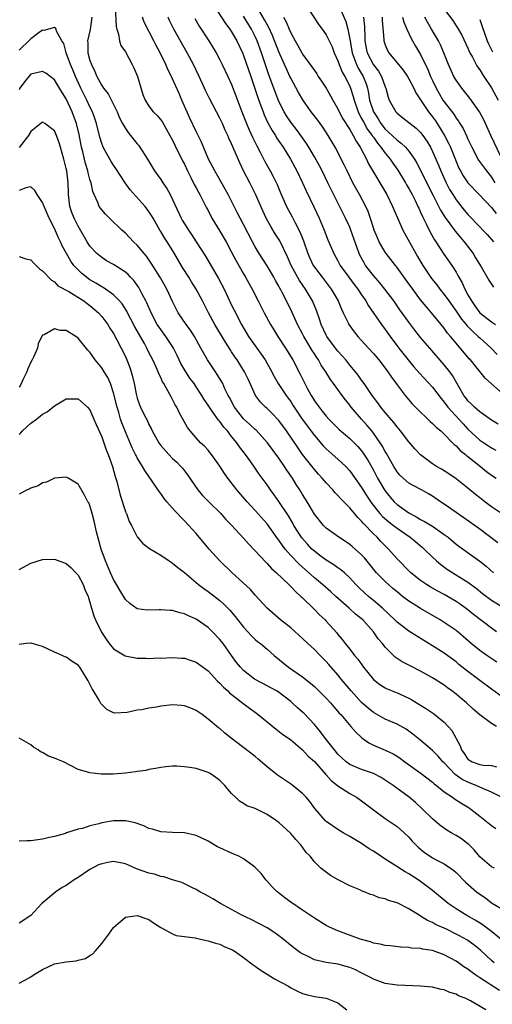
# Model space of a CAD drawing. Units: inches. Extents: x 2535000 to 2538000, y 1557000 to 1560000.
# Drawn here: x 2535603 to 2535683, y 1557962 to 1558129 of the extents above; entities that cross this region are included whole.
import ezdxf

# ---------------------------------------------------------------- set-up
doc = ezdxf.new("R2010")
doc.units = ezdxf.units.IN
doc.header["$MEASUREMENT"] = 0
doc.layers.add('LD25351557_2ft', color=54, linetype='Continuous')

msp = doc.modelspace()

# ---------------------------------------------------------------- linework, layer by layer
at = {"layer": 'LD25351557_2ft'}
for points, elevation in [([(2535619.29, 1558130.71), (2535619.44, 1558127.44), (2535619.55, 1558127), (2535619.84, 1558126.16), (2535620.01, 1558125), (2535620.25, 1558124.25), (2535621, 1558123.13), (2535622.18, 1558121), (2535622.45, 1558120.45), (2535623.06, 1558119), (2535623.95, 1558115.95), (2535624.36, 1558115), (2535625, 1558113.98), (2535625.74, 1558113), (2535626.37, 1558112.37), (2535627, 1558111.66), (2535627.27, 1558111.27), (2535628.55, 1558109), (2535629, 1558108.18), (2535629.38, 1558107.38), (2535630.7, 1558104.7), (2535631, 1558104.12), (2535631.52, 1558103), (2535632.09, 1558101.91), (2535632.68, 1558100.68), (2535633, 1558100.11), (2535633.38, 1558099.38), (2535633.6, 1558099), (2535634.74, 1558096.74), (2535635, 1558096.3), (2535635.67, 1558095), (2535637, 1558092.81), (2535638.05, 1558091), (2535639, 1558089.27), (2535639.77, 1558087.77), (2535641, 1558085.59), (2535641.35, 1558085), (2535642.45, 1558083), (2535643.47, 1558081), (2535644.51, 1558079), (2535645.6, 1558077), (2535646.12, 1558076.12), (2535646.82, 1558075), (2535648.14, 1558073), (2535649.37, 1558071), (2535650.6, 1558068.6), (2535651.37, 1558067), (2535651.78, 1558066.22), (2535652.44, 1558065), (2535652.66, 1558064.66), (2535653, 1558064.09), (2535653.79, 1558063), (2535654.35, 1558062.35), (2535655, 1558061.5), (2535655.45, 1558061), (2535657.21, 1558059.21), (2535659, 1558057.69), (2535660.35, 1558056.35), (2535661, 1558055.61), (2535661.26, 1558055.26), (2535662.05, 1558054.05), (2535663, 1558052.35), (2535663.71, 1558051), (2535664.92, 1558048.92), (2535665.81, 1558047.81), (2535666.54, 1558047), (2535667, 1558046.56), (2535669, 1558045.12), (2535669.2, 1558045), (2535670.38, 1558044.38), (2535671, 1558043.98), (2535671.66, 1558043.66), (2535673, 1558042.85), (2535675, 1558041.47), (2535675.63, 1558041), (2535677, 1558039.85), (2535677.48, 1558039.48), (2535681, 1558036.94), (2535682.09, 1558036.09), (2535683.36, 1558035)], 7802), ([(2535635.98, 1558131), (2535637.94, 1558127.94), (2535638.69, 1558127), (2535639, 1558126.53), (2535639.86, 1558125), (2535640.81, 1558123), (2535641, 1558122.56), (2535642.22, 1558119), (2535643, 1558116.76), (2535643.43, 1558115.43), (2535643.96, 1558114.04), (2535644.31, 1558113), (2535644.51, 1558112.51), (2535645.15, 1558111.15), (2535645.85, 1558109.85), (2535646.41, 1558109), (2535646.62, 1558108.62), (2535647.42, 1558107.42), (2535647.71, 1558107), (2535648.94, 1558105), (2535650.03, 1558103), (2535651.02, 1558101), (2535651.64, 1558099.64), (2535652.93, 1558096.93), (2535653.8, 1558095), (2535654.64, 1558093), (2535655.31, 1558091.31), (2535656.31, 1558089), (2535657, 1558087.76), (2535657.38, 1558087), (2535658.82, 1558085), (2535659.76, 1558083.76), (2535660.37, 1558083), (2535661, 1558082.05), (2535661.72, 1558081), (2535662.19, 1558080.19), (2535664.39, 1558077), (2535665, 1558076.18), (2535665.84, 1558075), (2535667.33, 1558073), (2535668.87, 1558071), (2535669.85, 1558069.85), (2535670.79, 1558068.79), (2535673, 1558066.41), (2535674.46, 1558064.46), (2535675, 1558063.85), (2535675.6, 1558063), (2535678.18, 1558060.18), (2535679, 1558059.31), (2535681, 1558057.46), (2535681.67, 1558057), (2535682.48, 1558056.48), (2535683, 1558056.13), (2535683.72, 1558055.72)], 7810), ([(2535685, 1558065.16), (2535681.94, 1558067.94), (2535679.42, 1558071), (2535679.22, 1558071.22), (2535677, 1558073.84), (2535676.06, 1558075), (2535675.56, 1558075.56), (2535675, 1558076.37), (2535674.49, 1558077), (2535672.85, 1558079), (2535671.97, 1558079.97), (2535671, 1558081.19), (2535669.37, 1558083.37), (2535669, 1558083.9), (2535667, 1558086.67), (2535666.72, 1558087), (2535665.17, 1558089), (2535665, 1558089.24), (2535663.98, 1558091), (2535663.67, 1558091.67), (2535663.12, 1558093), (2535663, 1558093.34), (2535662.62, 1558094.62), (2535662.1, 1558096.11), (2535661.7, 1558097), (2535660.63, 1558099), (2535659.52, 1558101), (2535658.53, 1558103), (2535658.05, 1558104.05), (2535656.55, 1558107), (2535655.36, 1558109), (2535654.41, 1558110.41), (2535653.97, 1558111), (2535653.57, 1558111.57), (2535652.71, 1558112.71), (2535652.47, 1558113), (2535651.03, 1558115.03), (2535650.3, 1558116.3), (2535649, 1558118.7), (2535648.87, 1558119), (2535648.26, 1558120.26), (2535647.95, 1558121), (2535647, 1558123.14), (2535645.91, 1558125.91), (2535645.29, 1558127.29), (2535645, 1558127.78), (2535644.58, 1558128.58), (2535643.17, 1558131)], 7814), ([(2535651.63, 1558131), (2535653.75, 1558127.75), (2535654.32, 1558127), (2535655, 1558126.04), (2535655.51, 1558125), (2535655.99, 1558123.99), (2535656.36, 1558123), (2535657, 1558121.63), (2535657.21, 1558121), (2535657.72, 1558119.72), (2535658.16, 1558119), (2535659, 1558117.34), (2535659.14, 1558117), (2535659.58, 1558115.58), (2535659.72, 1558115), (2535660.4, 1558113), (2535660.59, 1558112.59), (2535661, 1558111.9), (2535661.3, 1558111.3), (2535662.02, 1558110.02), (2535662.8, 1558109), (2535662.86, 1558108.86), (2535663, 1558108.69), (2535663.68, 1558107.68), (2535664.28, 1558107), (2535665, 1558105.99), (2535665.83, 1558105), (2535666.29, 1558104.29), (2535667.13, 1558103.13), (2535668.44, 1558101), (2535668.63, 1558100.63), (2535669, 1558100.03), (2535669.55, 1558099), (2535670.1, 1558097.9), (2535670.53, 1558097), (2535670.67, 1558096.67), (2535671, 1558096.01), (2535671.31, 1558095.31), (2535671.95, 1558094.05), (2535672.62, 1558092.62), (2535673.34, 1558091.34), (2535673.58, 1558091), (2535674.93, 1558088.93), (2535676.26, 1558087), (2535677, 1558085.85), (2535677.32, 1558085.32), (2535677.48, 1558085), (2535678.04, 1558084.04), (2535678.5, 1558083), (2535679, 1558082.04), (2535679.58, 1558081), (2535680.18, 1558080.18), (2535681, 1558078.98), (2535683, 1558077.46), (2535683.69, 1558077)], 7818), ([(2535657.11, 1558131.11), (2535658.31, 1558128.31), (2535658.68, 1558127), (2535659, 1558125.3), (2535659.38, 1558123), (2535659.64, 1558122.36), (2535660.12, 1558121), (2535660.4, 1558120.4), (2535661.24, 1558119), (2535661.75, 1558117.75), (2535661.98, 1558117), (2535662.17, 1558116.17), (2535662.36, 1558115), (2535662.99, 1558113), (2535663.79, 1558111.79), (2535664.27, 1558111), (2535665, 1558110.07), (2535666.15, 1558109), (2535667, 1558108.18), (2535667.71, 1558107.71), (2535668.43, 1558107), (2535669, 1558106.32), (2535669.93, 1558105), (2535670.34, 1558104.34), (2535673.14, 1558098.86), (2535674.38, 1558096.38), (2535675.14, 1558095.14), (2535675.94, 1558094.06), (2535676.82, 1558092.82), (2535677.72, 1558091.72), (2535678.36, 1558091), (2535679.88, 1558089), (2535680.31, 1558088.31), (2535681.23, 1558086.77), (2535682.52, 1558084.52), (2535683.32, 1558083.32)], 7820), ([(2535675, 1558130.37), (2535676.43, 1558128.43), (2535677, 1558127.57), (2535677.24, 1558127.24), (2535677.98, 1558125.98), (2535679, 1558123.76), (2535679.32, 1558123), (2535679.75, 1558122.25), (2535680.4, 1558121), (2535680.62, 1558120.62), (2535681, 1558120.11), (2535681.42, 1558119.42), (2535681.72, 1558119), (2535683, 1558117.05), (2535684.13, 1558115)], 7830), ([(2535615.34, 1558129), (2535615.04, 1558126.96), (2535614.62, 1558125), (2535614.65, 1558124.65), (2535614.65, 1558123), (2535615, 1558121.7), (2535615.25, 1558121), (2535615.85, 1558119.85), (2535616.2, 1558119), (2535617, 1558117.43), (2535617.3, 1558117), (2535618.07, 1558116.07), (2535619.59, 1558113), (2535620.01, 1558112.01), (2535620.54, 1558111), (2535621, 1558110.2), (2535621.49, 1558109.49), (2535621.9, 1558109), (2535623, 1558107.59), (2535623.28, 1558107.28), (2535623.48, 1558107), (2535624.77, 1558105), (2535625.59, 1558103.59), (2535625.95, 1558103), (2535627, 1558101.54), (2535627.33, 1558101), (2535628.03, 1558100.03), (2535628.59, 1558099), (2535629, 1558098.16), (2535630.45, 1558095), (2535630.65, 1558094.65), (2535631, 1558094.05), (2535631.68, 1558093), (2535632.22, 1558092.22), (2535633.01, 1558091), (2535634.55, 1558088.55), (2535636.8, 1558084.8), (2535637.74, 1558083), (2535639, 1558080.27), (2535639.41, 1558079.41), (2535640.68, 1558077), (2535641.88, 1558075), (2535643.26, 1558073), (2535644, 1558072), (2535644.66, 1558071), (2535645.51, 1558069.51), (2535646.21, 1558068.21), (2535646.89, 1558067), (2535648.22, 1558065), (2535648.56, 1558064.56), (2535649, 1558063.95), (2535649.38, 1558063.38), (2535649.61, 1558063), (2535650.96, 1558060.96), (2535653, 1558058.23), (2535654.48, 1558056.48), (2535655, 1558055.94), (2535655.49, 1558055.49), (2535657, 1558054.2), (2535658.32, 1558053), (2535659, 1558052.26), (2535659.53, 1558051.53), (2535661, 1558049.42), (2535661.92, 1558047.92), (2535662.72, 1558046.72), (2535664.11, 1558045), (2535664.53, 1558044.53), (2535665.6, 1558043.6), (2535666.4, 1558043), (2535667, 1558042.53), (2535669.22, 1558041), (2535670.2, 1558040.2), (2535671.29, 1558039.29), (2535671.61, 1558039), (2535673, 1558037.62), (2535673.68, 1558037), (2535674.4, 1558036.4), (2535675.56, 1558035.56), (2535679, 1558033.38), (2535680.38, 1558032.38), (2535681.49, 1558031.49), (2535683, 1558030.37), (2535685, 1558029.13)], 7800), ([(2535684.08, 1558040.08), (2535681, 1558042.36), (2535678.31, 1558044.31), (2535675, 1558046.6), (2535674.37, 1558047), (2535673, 1558047.93), (2535672.34, 1558048.34), (2535671.15, 1558049), (2535669.75, 1558049.75), (2535669, 1558050.17), (2535668.03, 1558051), (2535667.5, 1558051.5), (2535667, 1558052.07), (2535666.43, 1558053), (2535665.19, 1558055.19), (2535665, 1558055.5), (2535664.49, 1558056.49), (2535664.15, 1558057), (2535663, 1558058.63), (2535662.72, 1558059), (2535661.94, 1558059.94), (2535660.98, 1558061), (2535659.25, 1558063), (2535659, 1558063.34), (2535658.26, 1558064.26), (2535657.71, 1558065), (2535656.25, 1558067), (2535655.71, 1558067.71), (2535654.92, 1558069), (2535654.15, 1558070.15), (2535653.69, 1558071), (2535653.4, 1558071.4), (2535653, 1558072.06), (2535652.63, 1558072.63), (2535651.21, 1558075), (2535651, 1558075.43), (2535650.16, 1558077), (2535649, 1558079.53), (2535647.57, 1558082.43), (2535647.26, 1558083), (2535647.16, 1558083.16), (2535647, 1558083.49), (2535646.45, 1558084.45), (2535646.16, 1558085), (2535645, 1558086.96), (2535643.68, 1558089), (2535643, 1558090.13), (2535642.53, 1558091), (2535641, 1558093.94), (2535640.43, 1558095), (2535639.96, 1558095.96), (2535639.41, 1558097), (2535638.41, 1558099), (2535637.92, 1558099.92), (2535637.19, 1558101.19), (2535636.13, 1558103), (2535635.76, 1558103.76), (2535635.1, 1558105), (2535633.89, 1558107.89), (2535633, 1558109.65), (2535631.92, 1558111.92), (2535630.54, 1558115), (2535630.09, 1558116.09), (2535629.48, 1558117.48), (2535629, 1558118.61), (2535628.82, 1558119), (2535628.19, 1558120.19), (2535627.87, 1558121), (2535626.91, 1558123), (2535626.21, 1558124.21), (2535625.83, 1558125), (2535624.2, 1558128.2), (2535623.92, 1558129)], 7804), ([(2535685, 1558044.79), (2535683, 1558046.14), (2535681.86, 1558047), (2535681, 1558047.67), (2535680.26, 1558048.26), (2535679, 1558049.31), (2535677, 1558050.89), (2535675.75, 1558051.75), (2535674.52, 1558052.52), (2535673.68, 1558053), (2535673, 1558053.45), (2535670.95, 1558054.95), (2535669.99, 1558055.99), (2535669, 1558057.15), (2535667.61, 1558059), (2535667, 1558059.71), (2535666.45, 1558060.45), (2535665, 1558062.11), (2535664.26, 1558063), (2535663.74, 1558063.74), (2535662.8, 1558065), (2535661.46, 1558067), (2535661, 1558067.61), (2535660.42, 1558068.42), (2535659.96, 1558069), (2535659, 1558070.13), (2535658.31, 1558071), (2535657.71, 1558071.71), (2535657, 1558072.47), (2535656.59, 1558073), (2535655.11, 1558075), (2535655, 1558075.21), (2535654.16, 1558077), (2535653.89, 1558077.89), (2535653.37, 1558079.37), (2535652.7, 1558081), (2535651.51, 1558083), (2535650.47, 1558084.47), (2535649.1, 1558087), (2535648.45, 1558088.45), (2535647.15, 1558091.15), (2535646.37, 1558092.37), (2535645.62, 1558093.62), (2535644.86, 1558095), (2535644.26, 1558096.26), (2535643.06, 1558099.06), (2535642.08, 1558101), (2535641.03, 1558103.03), (2535640.36, 1558104.36), (2535639, 1558107.61), (2535638.55, 1558108.55), (2535638.36, 1558109), (2535637.91, 1558109.91), (2535637.44, 1558111), (2535637, 1558111.94), (2535635.24, 1558115.24), (2535634.59, 1558116.59), (2535634.42, 1558117), (2535633.51, 1558119), (2535632.53, 1558121), (2535631.49, 1558123), (2535629.23, 1558127), (2535628.48, 1558128.48), (2535628.24, 1558129)], 7806), ([(2535632.78, 1558128.78), (2535633.51, 1558127.51), (2535635.15, 1558125), (2535636.36, 1558123), (2535637, 1558121.8), (2535637.4, 1558121), (2535638.36, 1558119), (2535639, 1558117.61), (2535639.72, 1558115.72), (2535640.7, 1558113), (2535641.49, 1558111), (2535641.92, 1558110.08), (2535642.59, 1558108.59), (2535643.25, 1558107.25), (2535643.83, 1558106.17), (2535644.62, 1558104.62), (2535645.53, 1558103), (2535646.04, 1558102.04), (2535646.69, 1558100.69), (2535647.28, 1558099.28), (2535648.29, 1558097), (2535649.23, 1558095.23), (2535649.67, 1558094.33), (2535650.59, 1558092.59), (2535651.14, 1558091.14), (2535651.89, 1558089), (2535652.23, 1558088.23), (2535652.81, 1558087), (2535653, 1558086.71), (2535654.3, 1558085), (2535655.86, 1558083), (2535657.02, 1558081), (2535657.58, 1558079.58), (2535657.88, 1558079), (2535658.72, 1558077.28), (2535658.84, 1558077), (2535659.75, 1558075.75), (2535660.36, 1558075), (2535661, 1558074.32), (2535662.17, 1558073), (2535663, 1558072.09), (2535663.9, 1558071), (2535665, 1558069.63), (2535665.47, 1558069), (2535666.07, 1558068.07), (2535667, 1558066.79), (2535668.36, 1558065), (2535668.64, 1558064.64), (2535669.59, 1558063.59), (2535670.58, 1558062.58), (2535672.22, 1558061), (2535672.61, 1558060.61), (2535673, 1558060.28), (2535673.61, 1558059.61), (2535674.39, 1558059), (2535675, 1558058.45), (2535676.4, 1558057), (2535676.69, 1558056.69), (2535677, 1558056.46), (2535677.68, 1558055.68), (2535678.57, 1558055), (2535678.79, 1558054.79), (2535679, 1558054.65), (2535681.11, 1558053), (2535682.15, 1558052.15), (2535683, 1558051.52), (2535683.79, 1558051)], 7808), ([(2535684.12, 1558060.12), (2535683, 1558060.82), (2535681, 1558062.23), (2535680.11, 1558063), (2535679.57, 1558063.57), (2535679, 1558064.1), (2535678.62, 1558064.62), (2535678.31, 1558065), (2535676.38, 1558068.38), (2535675.94, 1558069), (2535675, 1558070.18), (2535672.54, 1558073), (2535671, 1558074.83), (2535670.03, 1558076.03), (2535669, 1558077.38), (2535667.49, 1558079.49), (2535666.43, 1558081), (2535664.93, 1558083), (2535664.08, 1558084.08), (2535663, 1558085.29), (2535661.67, 1558087), (2535661.42, 1558087.42), (2535660.73, 1558088.73), (2535660.61, 1558089), (2535659.2, 1558093), (2535659, 1558093.49), (2535658.3, 1558095), (2535655.85, 1558099.85), (2535655.31, 1558101), (2535654.31, 1558103), (2535653.86, 1558103.86), (2535653, 1558105.4), (2535652.07, 1558107), (2535651.66, 1558107.66), (2535650.73, 1558109), (2535650, 1558110), (2535649, 1558111.27), (2535648.31, 1558112.31), (2535647.9, 1558113), (2535647, 1558114.76), (2535646.36, 1558116.36), (2535645.29, 1558119.29), (2535644.07, 1558123), (2535643.34, 1558125), (2535643, 1558125.75), (2535642.37, 1558127), (2535641, 1558129.2)], 7812), ([(2535647.78, 1558129), (2535648.23, 1558128.23), (2535648.73, 1558127), (2535649, 1558126.36), (2535649.73, 1558125), (2535650.21, 1558124.21), (2535650.86, 1558123), (2535651, 1558122.77), (2535652.6, 1558120.6), (2535653, 1558119.98), (2535653.41, 1558119.41), (2535653.67, 1558119), (2535654.21, 1558118.21), (2535655, 1558116.98), (2535655.73, 1558115.73), (2535656.13, 1558115), (2535657, 1558113.5), (2535657.22, 1558113), (2535657.83, 1558111.83), (2535659, 1558110.01), (2535659.6, 1558109), (2535660.06, 1558108.06), (2535660.77, 1558107), (2535661.82, 1558105), (2535662.19, 1558104.19), (2535665.27, 1558099), (2535666.26, 1558097), (2535666.46, 1558096.46), (2535667.07, 1558095.07), (2535668.01, 1558093), (2535670.17, 1558089), (2535670.49, 1558088.49), (2535671.34, 1558087), (2535672.04, 1558085.96), (2535672.82, 1558084.82), (2535673.72, 1558083.72), (2535674.26, 1558083), (2535675, 1558082.1), (2535675.75, 1558081), (2535677, 1558079.25), (2535677.91, 1558077.91), (2535678.69, 1558077), (2535678.82, 1558076.82), (2535679.81, 1558075.81), (2535680.76, 1558075), (2535681, 1558074.76), (2535682.95, 1558073), (2535683.93, 1558071.93)], 7816), ([(2535661.32, 1558129), (2535661.47, 1558127.47), (2535661.55, 1558125.55), (2535661.55, 1558125), (2535661.77, 1558123.77), (2535661.94, 1558123), (2535663, 1558120.98), (2535663.86, 1558119.86), (2535664.39, 1558119), (2535665, 1558117.21), (2535665.09, 1558117), (2535665.49, 1558115.49), (2535665.68, 1558115), (2535666.78, 1558113), (2535666.89, 1558112.89), (2535667, 1558112.75), (2535667.99, 1558111.99), (2535669, 1558111.2), (2535669.22, 1558111), (2535670.23, 1558110.23), (2535671, 1558109.51), (2535671.39, 1558109), (2535672.04, 1558108.04), (2535672.66, 1558107), (2535673, 1558106.31), (2535674, 1558104), (2535674.39, 1558103), (2535675.3, 1558101), (2535675.88, 1558099.88), (2535676.42, 1558099), (2535677, 1558098.1), (2535678.36, 1558096.36), (2535679, 1558095.62), (2535681, 1558093.54), (2535681.54, 1558093), (2535682.25, 1558092.25), (2535683.33, 1558091)], 7822), ([(2535664.47, 1558129), (2535664.48, 1558128.48), (2535664.77, 1558125.23), (2535664.78, 1558125), (2535665, 1558124.32), (2535665.4, 1558123.4), (2535665.61, 1558123), (2535668.05, 1558120.05), (2535668.77, 1558119), (2535669, 1558118.61), (2535669.84, 1558117), (2535670.21, 1558116.21), (2535672.34, 1558113), (2535673, 1558112.15), (2535673.49, 1558111.49), (2535673.81, 1558111), (2535675.04, 1558109), (2535675.72, 1558107.72), (2535676.04, 1558107), (2535677, 1558104.62), (2535677.49, 1558103.49), (2535677.74, 1558103), (2535678.19, 1558102.19), (2535679, 1558100.97), (2535680.9, 1558099), (2535683, 1558096.8), (2535683.78, 1558095.78)], 7824), ([(2535667.95, 1558129), (2535668.15, 1558128.15), (2535668.66, 1558127), (2535669.39, 1558125.39), (2535669.63, 1558125), (2535670.13, 1558124.13), (2535671, 1558122.69), (2535672.19, 1558120.19), (2535672.67, 1558119), (2535673, 1558118.28), (2535673.61, 1558117), (2535674.11, 1558116.11), (2535674.78, 1558115), (2535675, 1558114.67), (2535676.59, 1558112.59), (2535677, 1558111.94), (2535677.41, 1558111.41), (2535677.64, 1558111), (2535678.17, 1558110.17), (2535678.81, 1558108.82), (2535679, 1558108.39), (2535679.46, 1558107.46), (2535679.67, 1558107), (2535680.82, 1558104.82), (2535682.12, 1558103), (2535683, 1558101.95), (2535683.56, 1558101)], 7826), ([(2535684.55, 1558105.45), (2535682.9, 1558109), (2535682, 1558111), (2535681.67, 1558111.67), (2535680.98, 1558112.98), (2535679.33, 1558115.33), (2535678.45, 1558116.45), (2535677.98, 1558117), (2535677.57, 1558117.57), (2535677, 1558118.35), (2535676.62, 1558119), (2535675.7, 1558121), (2535674.94, 1558123), (2535674.36, 1558124.36), (2535674.04, 1558125), (2535672.86, 1558127), (2535672.15, 1558128.15), (2535671.72, 1558129)], 7828), ([(2535681, 1558128.62), (2535681.43, 1558127.43), (2535682.28, 1558125), (2535682.49, 1558124.49), (2535683, 1558123.49), (2535683.15, 1558123.15)], 7832), ([(2535683.84, 1558025), (2535683, 1558025.6), (2535679.95, 1558027.95), (2535679, 1558028.74), (2535677.68, 1558029.68), (2535677, 1558030.15), (2535675, 1558031.3), (2535673.89, 1558031.89), (2535672.62, 1558032.62), (2535672.01, 1558033), (2535671, 1558033.7), (2535669.33, 1558035), (2535669.15, 1558035.15), (2535667, 1558037.33), (2535665.56, 1558039), (2535665, 1558039.53), (2535664.28, 1558040.28), (2535663.62, 1558041), (2535663, 1558041.57), (2535661.31, 1558043.31), (2535661, 1558043.71), (2535660.34, 1558044.34), (2535659, 1558045.98), (2535657.5, 1558047.5), (2535657, 1558048.09), (2535656.54, 1558048.54), (2535656.14, 1558049), (2535655, 1558050.23), (2535654.35, 1558051), (2535653.69, 1558051.69), (2535653, 1558052.46), (2535651.02, 1558055.02), (2535650.19, 1558056.19), (2535648.26, 1558059), (2535647, 1558060.76), (2535646.89, 1558060.89), (2535645.91, 1558061.91), (2535645, 1558062.8), (2535644.75, 1558063), (2535643.86, 1558063.86), (2535643.04, 1558065), (2535642.15, 1558067), (2535641.77, 1558067.77), (2535641.19, 1558069), (2535639.93, 1558071), (2535639.54, 1558071.54), (2535639, 1558072.39), (2535638.75, 1558072.75), (2535637.98, 1558074.02), (2535636.14, 1558077), (2535635.06, 1558079), (2535634.06, 1558081), (2535633, 1558083), (2535632.22, 1558084.22), (2535631.74, 1558085), (2535630.67, 1558086.67), (2535629.19, 1558089.19), (2535628.07, 1558091), (2535627.65, 1558091.65), (2535627, 1558092.77), (2535626.85, 1558093), (2535625.69, 1558095), (2535625.45, 1558095.45), (2535625, 1558096.16), (2535624.37, 1558097), (2535621.82, 1558099.82), (2535620.99, 1558100.99), (2535619.41, 1558103.41), (2535619, 1558103.99), (2535618.6, 1558104.6), (2535618.36, 1558105), (2535617.61, 1558106.39), (2535617.26, 1558107), (2535617.17, 1558107.17), (2535617, 1558107.64), (2535616.69, 1558108.69), (2535616.13, 1558111), (2535615.86, 1558111.86), (2535615.45, 1558113), (2535615, 1558113.87), (2535614.48, 1558115), (2535613.98, 1558115.98), (2535613.48, 1558117), (2535612.59, 1558119), (2535612.12, 1558120.12), (2535611.72, 1558121), (2535611, 1558123), (2535610.56, 1558124.56), (2535610.27, 1558125), (2535609.37, 1558126.63), (2535609.27, 1558127), (2535609.18, 1558127.18), (2535609, 1558127.26), (2535608.01, 1558127), (2535607.24, 1558126.76), (2535607, 1558126.8), (2535606.43, 1558126.43), (2535605, 1558125.38), (2535604.83, 1558125.17), (2535603, 1558123.46)], 7798), ([(2535683.88, 1558019.88), (2535682.19, 1558021), (2535681, 1558021.83), (2535679.56, 1558023), (2535678.21, 1558024.21), (2535677, 1558025.2), (2535675, 1558026.58), (2535674.32, 1558027), (2535670.95, 1558028.95), (2535669.72, 1558029.72), (2535669, 1558030.18), (2535667.94, 1558031), (2535667, 1558031.74), (2535666.31, 1558032.31), (2535665.53, 1558033), (2535665, 1558033.51), (2535663.55, 1558035), (2535661.49, 1558037.49), (2535661, 1558038.03), (2535659.42, 1558039.42), (2535659, 1558039.8), (2535658.29, 1558040.29), (2535657.14, 1558041), (2535655, 1558042.53), (2535654.54, 1558043), (2535653, 1558044.91), (2535651.8, 1558047), (2535651, 1558048.25), (2535650.55, 1558049), (2535649.94, 1558049.94), (2535649.29, 1558051), (2535648.36, 1558052.36), (2535647.96, 1558053), (2535647, 1558054.37), (2535645.06, 1558057), (2535643.13, 1558059.13), (2535643, 1558059.23), (2535642.09, 1558060.09), (2535641, 1558061.06), (2535639.46, 1558063), (2535638.63, 1558064.63), (2535638.42, 1558065), (2535637.86, 1558066.14), (2535637.48, 1558067), (2535637.32, 1558067.32), (2535636.56, 1558068.56), (2535636.24, 1558069), (2535634.93, 1558071), (2535634.22, 1558072.22), (2535633.81, 1558073), (2535632.69, 1558075), (2535632.03, 1558076.03), (2535631.31, 1558077), (2535629.96, 1558079), (2535629, 1558080.92), (2535628.02, 1558083), (2535626.93, 1558084.93), (2535625.4, 1558087.4), (2535624.57, 1558088.57), (2535624.17, 1558089), (2535623, 1558090.41), (2535622.38, 1558091), (2535621, 1558092.49), (2535620.43, 1558093), (2535618.33, 1558095), (2535617.66, 1558095.66), (2535617, 1558096.4), (2535616.59, 1558097), (2535616.33, 1558097.67), (2535615.71, 1558099), (2535615.5, 1558099.5), (2535615.19, 1558101), (2535615, 1558101.53), (2535614.68, 1558102.68), (2535614.63, 1558103), (2535614.23, 1558104.23), (2535613.79, 1558106.21), (2535613.6, 1558107), (2535613.19, 1558109.19), (2535612.75, 1558111), (2535612.02, 1558113), (2535611, 1558115.22), (2535610.29, 1558116.29), (2535609.88, 1558117), (2535609, 1558118.41), (2535607.52, 1558119.52), (2535607, 1558119.85), (2535605, 1558119.38), (2535604.65, 1558119), (2535603.93, 1558118.07), (2535603.15, 1558117), (2535603, 1558116.71)], 7796), ([(2535685.5, 1558013.5), (2535683, 1558015.29), (2535681, 1558016.76), (2535679, 1558018.28), (2535677.49, 1558019.49), (2535677, 1558019.91), (2535675, 1558021.4), (2535673, 1558022.65), (2535671.53, 1558023.53), (2535669, 1558025.13), (2535667, 1558026.64), (2535666.64, 1558027), (2535664.53, 1558029), (2535663, 1558030.32), (2535662.16, 1558031), (2535661.54, 1558031.54), (2535660.52, 1558032.52), (2535660.05, 1558033), (2535659, 1558034.16), (2535658.09, 1558035), (2535657.5, 1558035.5), (2535657, 1558035.82), (2535656.31, 1558036.31), (2535655, 1558037.1), (2535653.93, 1558037.93), (2535653, 1558038.62), (2535652.59, 1558039), (2535651.82, 1558039.82), (2535650.89, 1558040.89), (2535649.54, 1558043), (2535649.36, 1558043.36), (2535648.61, 1558044.61), (2535647, 1558047.07), (2535646.19, 1558048.19), (2535645.57, 1558049), (2535645, 1558049.85), (2535643.68, 1558051.68), (2535643, 1558052.67), (2535642.22, 1558053.78), (2535641.34, 1558055), (2535640.33, 1558056.33), (2535639.88, 1558057), (2535639, 1558058.07), (2535638.27, 1558059), (2535637.65, 1558059.65), (2535637, 1558060.57), (2535636.79, 1558060.79), (2535635.84, 1558062.16), (2535635.23, 1558063), (2535635, 1558063.38), (2535634.34, 1558064.34), (2535633.96, 1558065), (2535633, 1558066.44), (2535632.63, 1558067), (2535631.94, 1558067.94), (2535631.24, 1558069), (2535630.42, 1558070.42), (2535630.13, 1558071), (2535629.78, 1558071.78), (2535629.17, 1558073), (2535629, 1558073.28), (2535627.87, 1558075), (2535627, 1558076.14), (2535626.41, 1558077), (2535625.36, 1558079), (2535624.66, 1558080.66), (2535624.49, 1558081), (2535623.85, 1558082.15), (2535623.26, 1558083.26), (2535622.43, 1558084.43), (2535621.87, 1558085), (2535621.47, 1558085.47), (2535621, 1558085.88), (2535619, 1558087.14), (2535617.81, 1558087.81), (2535617, 1558088.32), (2535616.18, 1558089), (2535615, 1558090.28), (2535614.55, 1558091), (2535613, 1558093.66), (2535612.34, 1558095), (2535611.97, 1558095.97), (2535611.62, 1558097), (2535611.37, 1558099), (2535611.35, 1558099.35), (2535611.31, 1558101), (2535611.09, 1558103), (2535611, 1558103.43), (2535610.59, 1558105), (2535610.02, 1558107), (2535609.78, 1558107.78), (2535609.34, 1558109), (2535609, 1558109.79), (2535607.38, 1558111), (2535607, 1558111.26), (2535606.7, 1558111), (2535605, 1558109.69), (2535604.61, 1558109), (2535603, 1558106.96)], 7794), ([(2535683.84, 1558009), (2535683, 1558009.48), (2535681, 1558010.95), (2535679.9, 1558011.9), (2535678.76, 1558013), (2535677.79, 1558013.79), (2535677, 1558014.46), (2535676.29, 1558015), (2535675.54, 1558015.54), (2535675, 1558015.95), (2535673, 1558017.22), (2535672.51, 1558017.49), (2535671, 1558018.32), (2535669.23, 1558019.23), (2535669, 1558019.37), (2535667.89, 1558019.89), (2535666.71, 1558020.71), (2535665, 1558022.38), (2535664.54, 1558023), (2535663.81, 1558023.81), (2535663, 1558025), (2535661.19, 1558027), (2535659.99, 1558027.99), (2535658.9, 1558029), (2535656.65, 1558031), (2535655.79, 1558031.79), (2535654.4, 1558033), (2535653, 1558034.14), (2535650.42, 1558036.42), (2535649, 1558037.93), (2535648.05, 1558039), (2535647.59, 1558039.59), (2535647, 1558040.48), (2535646.77, 1558040.77), (2535645, 1558043.29), (2535643, 1558045.54), (2535641.62, 1558047), (2535639.87, 1558049), (2535638.34, 1558051), (2535637.79, 1558051.79), (2535637, 1558053.03), (2535635.58, 1558055), (2535635.33, 1558055.33), (2535635, 1558055.72), (2535634.39, 1558056.39), (2535633.75, 1558057), (2535633, 1558057.84), (2535631.99, 1558059), (2535631.55, 1558059.55), (2535630.11, 1558062.11), (2535629.71, 1558063), (2535629.43, 1558063.43), (2535629, 1558064.3), (2535628.75, 1558064.75), (2535628.22, 1558065.78), (2535627.52, 1558067), (2535627.32, 1558067.32), (2535627, 1558068.03), (2535626.67, 1558068.67), (2535626.55, 1558069), (2535626.2, 1558069.8), (2535625.64, 1558071), (2535625, 1558072.27), (2535624.66, 1558073), (2535624.23, 1558073.77), (2535622.59, 1558076.59), (2535621.93, 1558077.93), (2535621.36, 1558079), (2535621.25, 1558079.25), (2535620.48, 1558080.48), (2535620.03, 1558081), (2535619, 1558082.02), (2535617.25, 1558083.25), (2535617, 1558083.37), (2535616.01, 1558084.01), (2535615, 1558084.58), (2535614.74, 1558084.74), (2535614.41, 1558085), (2535613.65, 1558085.65), (2535613, 1558086.25), (2535612.28, 1558087), (2535611.75, 1558087.75), (2535611.02, 1558089), (2535610.32, 1558090.32), (2535610.04, 1558091), (2535609.68, 1558091.68), (2535609, 1558093.26), (2535608.08, 1558095), (2535607.23, 1558097), (2535607, 1558097.67), (2535606.07, 1558099), (2535605.69, 1558099.69), (2535605, 1558100.29), (2535604.15, 1558100.15), (2535603, 1558099.71)], 7792), ([(2535603, 1558088.51), (2535604.13, 1558088.13), (2535605, 1558087.93), (2535605.43, 1558087.43), (2535605.9, 1558087), (2535606.45, 1558086.45), (2535607, 1558086.09), (2535608.5, 1558084.5), (2535609, 1558084.22), (2535609.58, 1558083.58), (2535611.43, 1558082.57), (2535613.95, 1558081), (2535614.55, 1558080.55), (2535615, 1558080.25), (2535616.45, 1558079), (2535617, 1558078.38), (2535618.02, 1558077), (2535618.39, 1558076.39), (2535619, 1558075.46), (2535619.57, 1558074.43), (2535620.31, 1558073), (2535621, 1558071.6), (2535621.26, 1558071), (2535621.74, 1558069.74), (2535621.99, 1558069), (2535622.21, 1558068.21), (2535622.49, 1558067), (2535622.87, 1558065), (2535623, 1558064.54), (2535623.42, 1558063.42), (2535623.59, 1558063), (2535624.15, 1558061.85), (2535624.73, 1558060.73), (2535625, 1558060.1), (2535625.39, 1558059.38), (2535625.55, 1558059), (2535626.66, 1558057), (2535627, 1558056.55), (2535628.37, 1558055), (2535629, 1558054.35), (2535629.7, 1558053.7), (2535630.38, 1558053), (2535630.67, 1558052.67), (2535631, 1558052.23), (2535631.55, 1558051.55), (2535633.3, 1558049), (2535634.08, 1558048.08), (2535635.06, 1558047.06), (2535637.19, 1558045), (2535638.03, 1558044.03), (2535639, 1558043.03), (2535641, 1558040.86), (2535641.87, 1558039.87), (2535643, 1558038.7), (2535644.77, 1558036.77), (2535645, 1558036.57), (2535645.74, 1558035.74), (2535646.58, 1558035), (2535648.68, 1558033), (2535648.83, 1558032.83), (2535649, 1558032.69), (2535649.8, 1558031.8), (2535650.74, 1558031), (2535650.87, 1558030.87), (2535653, 1558028.78), (2535653.87, 1558027.87), (2535654.83, 1558027), (2535655, 1558026.82), (2535656.8, 1558024.8), (2535657, 1558024.54), (2535657.7, 1558023.7), (2535658.22, 1558023), (2535659, 1558022.06), (2535659.82, 1558021), (2535660.36, 1558020.36), (2535661.31, 1558019), (2535663, 1558016.91), (2535664.07, 1558016.07), (2535665, 1558015.5), (2535665.34, 1558015.34), (2535667, 1558014.67), (2535669, 1558013.75), (2535669.5, 1558013.5), (2535671, 1558012.58), (2535671.99, 1558011.99), (2535673.16, 1558011.16), (2535675, 1558009.7), (2535675.67, 1558009), (2535676.3, 1558008.3), (2535677.68, 1558005.68), (2535677.93, 1558005), (2535678.39, 1558004.39), (2535679, 1558003.46), (2535679.73, 1558003), (2535681, 1558002.53), (2535681.58, 1558002.42), (2535683, 1558002.35), (2535683.85, 1558002.15)], 7790), ([(2535684.66, 1557997), (2535683, 1557997.87), (2535681.52, 1557998.48), (2535680.4, 1557999), (2535679.4, 1557999.4), (2535679, 1557999.54), (2535678.02, 1558000.02), (2535676.85, 1558000.85), (2535675, 1558002.8), (2535674.78, 1558003), (2535673.96, 1558003.96), (2535673, 1558004.92), (2535670.79, 1558006.79), (2535669.69, 1558007.69), (2535669, 1558008.2), (2535668.52, 1558008.52), (2535667, 1558009.34), (2535665, 1558010.19), (2535663, 1558011.34), (2535662.09, 1558012.09), (2535661, 1558013.06), (2535659.23, 1558015), (2535658.22, 1558016.22), (2535657.56, 1558017), (2535657, 1558017.69), (2535655.46, 1558019.46), (2535655, 1558019.96), (2535653.96, 1558021), (2535653, 1558021.99), (2535651.91, 1558023), (2535651, 1558023.87), (2535649, 1558025.65), (2535647.29, 1558027), (2535645.02, 1558029), (2535643, 1558031.22), (2535642.17, 1558032.17), (2535639.02, 1558035.02), (2535637, 1558037.01), (2535635.18, 1558039), (2535633, 1558041.61), (2535631.76, 1558043), (2535631, 1558043.79), (2535630.38, 1558044.38), (2535629.82, 1558045), (2535629.41, 1558045.41), (2535629, 1558045.92), (2535628.03, 1558047), (2535627.57, 1558047.57), (2535627, 1558048.4), (2535626.73, 1558048.73), (2535625.67, 1558050.33), (2535624.29, 1558052.29), (2535623.92, 1558053), (2535623, 1558054.45), (2535622.81, 1558054.81), (2535622.73, 1558055), (2535622.14, 1558056.14), (2535621, 1558058.87), (2535620.39, 1558060.39), (2535620.2, 1558061), (2535619.88, 1558062.12), (2535619.59, 1558063), (2535619, 1558065.43), (2535618.47, 1558067), (2535618.02, 1558068.02), (2535617.43, 1558069), (2535617, 1558069.67), (2535615.92, 1558071), (2535615, 1558072.3), (2535614.64, 1558072.64), (2535613, 1558074.72), (2535612.6, 1558075), (2535611.6, 1558075.6), (2535611, 1558076), (2535610.01, 1558076.01), (2535609, 1558076.26), (2535607.26, 1558075.26), (2535607, 1558075.18), (2535606.23, 1558073.77), (2535606.13, 1558073), (2535605.47, 1558071.47), (2535605.23, 1558071), (2535605, 1558070.62), (2535604.52, 1558069.48), (2535604.34, 1558069), (2535603.66, 1558067.66), (2535603.24, 1558066.76), (2535603, 1558066.43)], 7788), ([(2535603, 1558058.38), (2535603.32, 1558058.68), (2535603.61, 1558059), (2535605, 1558060.32), (2535605.96, 1558061), (2535607, 1558061.84), (2535607.78, 1558062.22), (2535609, 1558063.22), (2535611, 1558064.4), (2535612.4, 1558064.4), (2535613, 1558064.44), (2535614.58, 1558063), (2535615, 1558062.57), (2535615.69, 1558061), (2535616.07, 1558060.07), (2535617, 1558057.99), (2535617.77, 1558055.77), (2535618.09, 1558055), (2535618.82, 1558053), (2535619.3, 1558051.3), (2535619.56, 1558050.44), (2535620.11, 1558048.11), (2535621, 1558045.38), (2535621.11, 1558045.11), (2535621.17, 1558045), (2535621.66, 1558043.66), (2535622.02, 1558043), (2535623, 1558041.05), (2535623.04, 1558041), (2535623.97, 1558039.97), (2535625.1, 1558039.1), (2535627, 1558037.95), (2535628.41, 1558037), (2535628.77, 1558036.77), (2535629, 1558036.64), (2535629.87, 1558035.87), (2535631, 1558035.01), (2535633, 1558033.32), (2535633.36, 1558033), (2535634.3, 1558032.3), (2535635, 1558031.84), (2535637, 1558030.28), (2535637.69, 1558029.69), (2535638.68, 1558028.68), (2535639.61, 1558027.61), (2535641, 1558025.8), (2535642.34, 1558024.34), (2535643, 1558023.68), (2535643.37, 1558023.37), (2535643.86, 1558023), (2535645, 1558022.08), (2535646.21, 1558021), (2535648.62, 1558019), (2535651, 1558017.36), (2535652.33, 1558016.33), (2535653, 1558015.74), (2535653.78, 1558015), (2535655, 1558013.78), (2535655.71, 1558013), (2535656.3, 1558012.3), (2535657, 1558011.52), (2535657.23, 1558011.23), (2535657.46, 1558011), (2535659.19, 1558009), (2535660.01, 1558008.01), (2535661.04, 1558007.04), (2535662.2, 1558006.2), (2535663, 1558005.82), (2535665, 1558004.95), (2535666.32, 1558004.32), (2535667, 1558003.94), (2535667.57, 1558003.57), (2535668.32, 1558003), (2535671.09, 1558001), (2535673, 1557999.54), (2535673.28, 1557999.28), (2535673.66, 1557999), (2535675, 1557997.92), (2535676.38, 1557997), (2535676.73, 1557996.73), (2535677.95, 1557995.95), (2535679.19, 1557995.19), (2535679.48, 1557995), (2535681, 1557993.82), (2535683, 1557992.22), (2535683.7, 1557991.7)], 7786), ([(2535683.48, 1557985), (2535683, 1557985.24), (2535681, 1557986.92), (2535680.08, 1557988.08), (2535679.16, 1557989), (2535679, 1557989.14), (2535677.94, 1557989.94), (2535677, 1557990.55), (2535676.18, 1557991), (2535675.43, 1557991.43), (2535674.27, 1557992.27), (2535673, 1557993.33), (2535671.29, 1557995), (2535670.1, 1557996.1), (2535669.03, 1557997), (2535666.36, 1557999), (2535665, 1557999.91), (2535664.33, 1558000.33), (2535663, 1558001), (2535661, 1558001.7), (2535659, 1558002.56), (2535658.4, 1558003), (2535657.66, 1558003.66), (2535657, 1558004.31), (2535656.43, 1558005), (2535654.86, 1558007), (2535654.07, 1558008.07), (2535653, 1558009.33), (2535651.22, 1558011.22), (2535651, 1558011.42), (2535650.15, 1558012.15), (2535649.23, 1558013), (2535649, 1558013.2), (2535646.85, 1558014.85), (2535646.6, 1558015), (2535645, 1558015.88), (2535643, 1558016.91), (2535642.87, 1558017), (2535641, 1558018.46), (2535640.49, 1558019), (2535639.83, 1558019.83), (2535638.97, 1558020.97), (2535637.55, 1558023), (2535637, 1558023.72), (2535635.78, 1558025), (2535635, 1558025.75), (2535633, 1558027.16), (2535631.71, 1558027.71), (2535631, 1558028.06), (2535630.21, 1558028.21), (2535629, 1558028.59), (2535628.58, 1558028.58), (2535627, 1558028.74), (2535626.71, 1558028.71), (2535624.68, 1558028.68), (2535623, 1558028.9), (2535621.77, 1558029.77), (2535621, 1558030.48), (2535620.06, 1558032.06), (2535619.52, 1558033), (2535619, 1558033.87), (2535618.49, 1558035), (2535617.63, 1558037), (2535616.89, 1558039), (2535616.1, 1558041.9), (2535615.73, 1558043.73), (2535615.36, 1558045), (2535615, 1558046.36), (2535614.8, 1558046.8), (2535614.67, 1558047), (2535614.1, 1558048.1), (2535613, 1558049.98), (2535611.31, 1558051), (2535611, 1558051.17), (2535609, 1558050.98), (2535607.67, 1558050.33), (2535607, 1558050.22), (2535606.27, 1558049.73), (2535605, 1558049.31), (2535604.81, 1558049.19), (2535604.39, 1558049), (2535603, 1558048.32)], 7784), ([(2535603, 1558035.57), (2535605, 1558036.59), (2535607, 1558037.23), (2535609, 1558037.28), (2535611, 1558036.56), (2535611.82, 1558035.82), (2535612.64, 1558035), (2535613, 1558034.59), (2535613.84, 1558033), (2535614.16, 1558032.16), (2535614.68, 1558031), (2535614.75, 1558030.75), (2535615, 1558030.04), (2535615.29, 1558029), (2535615.69, 1558027.69), (2535615.96, 1558027), (2535616.96, 1558024.96), (2535617.73, 1558023.73), (2535618.24, 1558023), (2535619, 1558022.12), (2535620.95, 1558020.95), (2535623, 1558020.56), (2535624.53, 1558020.53), (2535625, 1558020.48), (2535626.57, 1558020.57), (2535627, 1558020.55), (2535629, 1558020.64), (2535630.53, 1558020.53), (2535631, 1558020.52), (2535632.12, 1558020.12), (2535633, 1558019.87), (2535635, 1558018.4), (2535636.62, 1558016.62), (2535637, 1558016.31), (2535637.61, 1558015.61), (2535638.33, 1558015), (2535638.66, 1558014.66), (2535640.9, 1558012.9), (2535642.05, 1558012.05), (2535643.22, 1558011.22), (2535646.52, 1558008.52), (2535647.64, 1558007.64), (2535648.6, 1558007), (2535649, 1558006.7), (2535651, 1558005.05), (2535651.97, 1558003.97), (2535653, 1558003.06), (2535654.88, 1558000.88), (2535655, 1558000.77), (2535655.83, 1557999.83), (2535656.9, 1557999), (2535657, 1557998.91), (2535659, 1557997.61), (2535660.12, 1557997), (2535661, 1557996.4), (2535663, 1557994.85), (2535665, 1557993.38), (2535667, 1557992.04), (2535668.19, 1557991), (2535669, 1557990.23), (2535669.57, 1557989.57), (2535670.1, 1557989), (2535670.56, 1557988.56), (2535671.66, 1557987.66), (2535672.62, 1557987), (2535673, 1557986.77), (2535673.51, 1557986.49), (2535675, 1557985.74), (2535676.07, 1557985), (2535676.61, 1557984.61), (2535677, 1557984.26), (2535678.6, 1557982.6), (2535680.45, 1557981), (2535681, 1557980.57), (2535681.95, 1557979.95), (2535683, 1557979.15), (2535685, 1557977.92)], 7782), ([(2535684.57, 1557973), (2535683, 1557974.27), (2535681.44, 1557975.44), (2535680.21, 1557976.21), (2535678.8, 1557977), (2535677, 1557978.12), (2535675.64, 1557979), (2535673, 1557981.22), (2535671, 1557982.73), (2535670.59, 1557983), (2535669, 1557984.01), (2535668.35, 1557984.35), (2535666.33, 1557985.67), (2535665, 1557986.5), (2535664.23, 1557987), (2535663, 1557987.85), (2535662.28, 1557988.28), (2535661, 1557989.15), (2535659, 1557990.36), (2535657.88, 1557991), (2535657, 1557991.54), (2535655, 1557992.91), (2535654.9, 1557993), (2535653.1, 1557995.1), (2535652.26, 1557996.26), (2535651.62, 1557997), (2535651, 1557997.65), (2535649.13, 1557999.13), (2535646.74, 1558000.74), (2535645, 1558002.15), (2535643.47, 1558003.47), (2535643, 1558003.9), (2535638.94, 1558007), (2535637.87, 1558007.87), (2535637, 1558008.62), (2535636.77, 1558008.77), (2535635, 1558010.21), (2535633.98, 1558011), (2535633, 1558011.66), (2535632.08, 1558012.08), (2535631, 1558012.46), (2535630.52, 1558012.52), (2535629, 1558012.62), (2535627, 1558012.43), (2535626.27, 1558012.27), (2535625, 1558012.1), (2535623.8, 1558011.8), (2535623, 1558011.71), (2535621.33, 1558011.33), (2535619.25, 1558011.25), (2535619, 1558011.29), (2535617.86, 1558011.86), (2535617, 1558012.67), (2535616.86, 1558012.86), (2535616.55, 1558013.45), (2535615.61, 1558015), (2535615.37, 1558015.37), (2535615, 1558016.16), (2535614.7, 1558016.7), (2535614.56, 1558017), (2535613.29, 1558019), (2535613, 1558019.36), (2535612, 1558020), (2535611, 1558020.68), (2535610.77, 1558020.77), (2535610.3, 1558021), (2535609, 1558021.57), (2535607, 1558022.49), (2535606.6, 1558022.6), (2535605.06, 1558023.06), (2535605, 1558023.06), (2535604.23, 1558023), (2535603, 1558022.87)], 7780), ([(2535683.42, 1557969), (2535683, 1557969.37), (2535681.11, 1557971.11), (2535680.01, 1557972.01), (2535679, 1557972.73), (2535678.84, 1557972.84), (2535677.55, 1557973.55), (2535677, 1557973.85), (2535675.35, 1557974.65), (2535673.49, 1557975.49), (2535673, 1557975.78), (2535672.13, 1557976.13), (2535671, 1557976.88), (2535670.91, 1557976.91), (2535669, 1557978.14), (2535667, 1557979.15), (2535665.54, 1557979.54), (2535665, 1557979.79), (2535663.99, 1557979.99), (2535663, 1557980.41), (2535662.53, 1557980.53), (2535661.43, 1557981), (2535661.11, 1557981.11), (2535660.68, 1557981.32), (2535659, 1557982.03), (2535657.02, 1557983.02), (2535655.75, 1557983.75), (2535654.58, 1557984.58), (2535654.1, 1557985), (2535653, 1557986.04), (2535652.28, 1557987), (2535651.62, 1557987.62), (2535651, 1557988.54), (2535650.8, 1557988.8), (2535650.68, 1557989), (2535649.84, 1557989.84), (2535649, 1557990.88), (2535647, 1557992.71), (2535646.6, 1557993), (2535645, 1557994.07), (2535643, 1557995.07), (2535641.57, 1557995.57), (2535641, 1557995.95), (2535640.31, 1557996.31), (2535639.67, 1557997), (2535639, 1557997.64), (2535638.36, 1557998.36), (2535637.84, 1557999), (2535637, 1557999.82), (2535636.33, 1558000.33), (2535635.36, 1558001), (2535635, 1558001.21), (2535633, 1558001.86), (2535631.94, 1558002.06), (2535631, 1558002.16), (2535629.74, 1558002.26), (2535629, 1558002.24), (2535627.85, 1558002.15), (2535627, 1558002.05), (2535626.13, 1558001.87), (2535625, 1558001.71), (2535624.45, 1558001.55), (2535623, 1558001.34), (2535622.72, 1558001.28), (2535621, 1558001.07), (2535618.93, 1558000.93), (2535616.92, 1558000.92), (2535615, 1558001.11), (2535614.82, 1558001.18), (2535613, 1558001.72), (2535610.54, 1558003), (2535609.43, 1558003.43), (2535609, 1558003.63), (2535607.97, 1558003.97), (2535607, 1558004.55), (2535606.66, 1558004.66), (2535606.22, 1558005), (2535605.47, 1558005.47), (2535605, 1558005.88), (2535603, 1558006.97)], 7778), ([(2535684.32, 1557964.32), (2535681, 1557966.44), (2535680.16, 1557967), (2535679.48, 1557967.48), (2535679, 1557967.88), (2535678.31, 1557968.31), (2535677.39, 1557969), (2535677, 1557969.27), (2535675, 1557970.33), (2535673, 1557971.04), (2535671.3, 1557971.3), (2535671, 1557971.38), (2535669.47, 1557971.47), (2535669, 1557971.56), (2535667.64, 1557971.64), (2535665.85, 1557971.85), (2535665, 1557971.93), (2535664.15, 1557972.15), (2535663, 1557972.33), (2535662.51, 1557972.51), (2535661, 1557972.91), (2535660.74, 1557973), (2535657, 1557974.37), (2535655.57, 1557975), (2535655, 1557975.31), (2535653, 1557976.55), (2535651, 1557977.89), (2535649, 1557979.25), (2535647.98, 1557979.98), (2535646.85, 1557980.85), (2535646.69, 1557981), (2535645.85, 1557981.85), (2535645, 1557982.81), (2535644.81, 1557983), (2535644.03, 1557984.03), (2535643, 1557985.11), (2535642.62, 1557985.38), (2535641, 1557986.59), (2535640.22, 1557987), (2535639.39, 1557987.39), (2535639, 1557987.51), (2535637, 1557988.42), (2535636.61, 1557988.61), (2535635, 1557989.54), (2535633, 1557990.55), (2535631, 1557990.99), (2535629, 1557991.01), (2535627, 1557991.13), (2535625.58, 1557991.58), (2535625, 1557991.73), (2535624.15, 1557992.15), (2535622.65, 1557992.65), (2535621, 1557993.02), (2535619, 1557993.03), (2535617, 1557992.66), (2535616.52, 1557992.52), (2535615, 1557992.14), (2535613.73, 1557991.73), (2535613, 1557991.57), (2535611.05, 1557990.95), (2535610.89, 1557990.89), (2535609, 1557990.36), (2535607.87, 1557990.13), (2535607, 1557989.91), (2535605, 1557989.61), (2535604.37, 1557989.63), (2535603, 1557989.59)], 7776), ([(2535682.06, 1557961), (2535679.45, 1557962.55), (2535679, 1557962.78), (2535678.54, 1557963), (2535677.41, 1557963.41), (2535677, 1557963.67), (2535675.95, 1557963.95), (2535675, 1557964.38), (2535674.47, 1557964.47), (2535673, 1557964.83), (2535671, 1557965.03), (2535667, 1557965.2), (2535665, 1557965.48), (2535663, 1557966.2), (2535662.5, 1557966.5), (2535661.18, 1557967.18), (2535659.83, 1557967.83), (2535659, 1557968.19), (2535658.38, 1557968.38), (2535657, 1557968.76), (2535655, 1557969.04), (2535653, 1557969.49), (2535651.97, 1557970.03), (2535651, 1557970.48), (2535650.68, 1557970.68), (2535649.54, 1557971.54), (2535647.71, 1557973), (2535647, 1557973.54), (2535646.14, 1557974.14), (2535645, 1557974.87), (2535643.63, 1557975.63), (2535642.31, 1557976.31), (2535640.85, 1557977), (2535639, 1557978.01), (2535637.1, 1557979), (2535635.81, 1557979.81), (2535635, 1557980.25), (2535634.53, 1557980.53), (2535633.61, 1557981), (2535633, 1557981.36), (2535632.35, 1557981.65), (2535630.55, 1557982.55), (2535629, 1557983.02), (2535627.54, 1557983.54), (2535627, 1557983.59), (2535625.96, 1557983.96), (2535625, 1557984.15), (2535622.89, 1557984.89), (2535621, 1557985.73), (2535619, 1557986.11), (2535618.03, 1557985.97), (2535617, 1557985.75), (2535616.46, 1557985.54), (2535615, 1557984.76), (2535613, 1557983.41), (2535612.32, 1557983), (2535611, 1557982.08), (2535610.3, 1557981.7), (2535609.24, 1557981), (2535606.85, 1557979), (2535605, 1557976.96), (2535603, 1557975.69)], 7774), ([(2535603, 1557965.52), (2535603.98, 1557966.02), (2535605, 1557966.61), (2535605.59, 1557967), (2535607, 1557967.86), (2535609, 1557968.78), (2535611, 1557969.16), (2535612.69, 1557969.31), (2535613, 1557969.41), (2535614.27, 1557969.73), (2535615, 1557970.19), (2535615.51, 1557970.49), (2535615.96, 1557971), (2535617, 1557972.24), (2535618.19, 1557973.81), (2535619, 1557974.96), (2535621, 1557976.73), (2535623, 1557976.99), (2535624.45, 1557976.45), (2535625, 1557976.29), (2535625.75, 1557975.75), (2535627, 1557974.97), (2535629, 1557973.87), (2535629.59, 1557973.59), (2535631, 1557973.44), (2535632.81, 1557973.19), (2535633, 1557973.13), (2535634.76, 1557972.76), (2535635, 1557972.72), (2535636.29, 1557972.29), (2535637, 1557972.12), (2535637.75, 1557971.75), (2535639, 1557971.24), (2535639.15, 1557971.15), (2535639.4, 1557971), (2535641, 1557969.88), (2535642.63, 1557968.63), (2535643, 1557968.39), (2535643.81, 1557967.81), (2535645.03, 1557967.03), (2535646.27, 1557966.27), (2535648.6, 1557965), (2535649, 1557964.75), (2535650.16, 1557964.16), (2535651, 1557963.78), (2535651.6, 1557963.6), (2535653, 1557963.28), (2535655.02, 1557963), (2535657, 1557962.22), (2535658.48, 1557961)], 7772)]:
    msp.add_lwpolyline(points, dxfattribs=dict(at, elevation=elevation))

doc.saveas('drawing.dxf')
